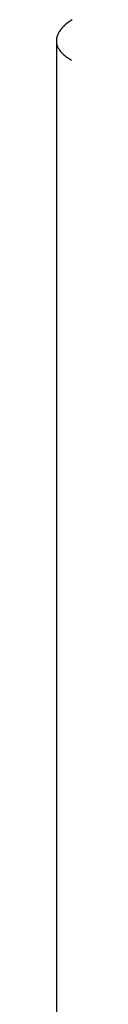
# Model space of a CAD drawing. Extents: x 15 to 406, y 14 to 281.
# Drawn here: x 63 to 63, y 104 to 106 of the extents above; entities that cross this region are included whole.
import ezdxf

# ---------------------------------------------------------------- set-up
doc = ezdxf.new("R2010")
doc.units = 0
doc.header["$MEASUREMENT"] = 0
doc.layers.add('_B-0_中心線', color=7, linetype='CONTINUOUS')
doc.layers.add('_B-1_吊り材', color=7, linetype='CONTINUOUS')

msp = doc.modelspace()

# ---------------------------------------------------------------- linework, layer by layer
at = {"layer": '_B-0_中心線', "color": 7, "linetype": 'Continuous'}
for centre, radius, start, end in [((62.589, 105.7837), 0.0738, 132.4178, 135.5953), ((62.5959, 105.7761), 0.084, 129.5079, 132.4205), ((62.6032, 105.7673), 0.0954, 126.8345, 129.5105), ((62.6106, 105.7573), 0.1079, 124.3712, 126.8369), ((62.6183, 105.7462), 0.1214, 122.0939, 124.3734), ((62.555, 105.8077), 0.0317, 161.6478, 167.2283), ((62.5578, 105.8067), 0.0347, 156.3941, 161.6435), ((62.5615, 105.8051), 0.0387, 151.5071, 156.3922), ((62.5658, 105.8028), 0.0436, 146.9963, 151.507), ((62.5708, 105.7996), 0.0495, 142.8543, 146.9977), ((62.5763, 105.7954), 0.0565, 139.0618, 142.8565), ((62.5824, 105.7901), 0.0646, 135.5926, 139.0643), ((62.5515, 105.8083), 0.0282, 173.0963, 179.1348), ((62.5509, 105.8084), 0.0276, 179.1453, 185.2645), ((62.5512, 105.8084), 0.0278, 185.2753, 191.3603), ((62.5528, 105.8082), 0.0295, 167.2351, 173.0872), ((62.5522, 105.8086), 0.0289, 191.3701, 197.31), ((62.5539, 105.8091), 0.0307, 197.3179, 203.018), ((62.5564, 105.8102), 0.0334, 203.0233, 208.4134), ((62.5595, 105.8119), 0.037, 208.4163, 213.4526), ((62.5633, 105.8144), 0.0415, 213.4534, 218.117), ((62.5676, 105.8178), 0.047, 218.1162, 222.4078), ((62.5725, 105.8222), 0.0535, 222.4059, 226.3403), ((62.5777, 105.8277), 0.0612, 226.3378, 229.9382), ((62.5834, 105.8344), 0.0699, 229.9354, 233.2296), ((62.5892, 105.8423), 0.0797, 233.2269, 236.2442), ((62.5953, 105.8514), 0.0907, 236.2415, 239.0109), ((62.6015, 105.8617), 0.1027, 239.0084, 241.5569)]:
    msp.add_arc(centre, radius, start, end, dxfattribs=at)
at = {"layer": '_B-1_吊り材', "color": 7, "linetype": 'Continuous'}
msp.add_line((62.5233, 105.8084), (62.5233, 90.507), dxfattribs=at)

doc.saveas('drawing.dxf')
